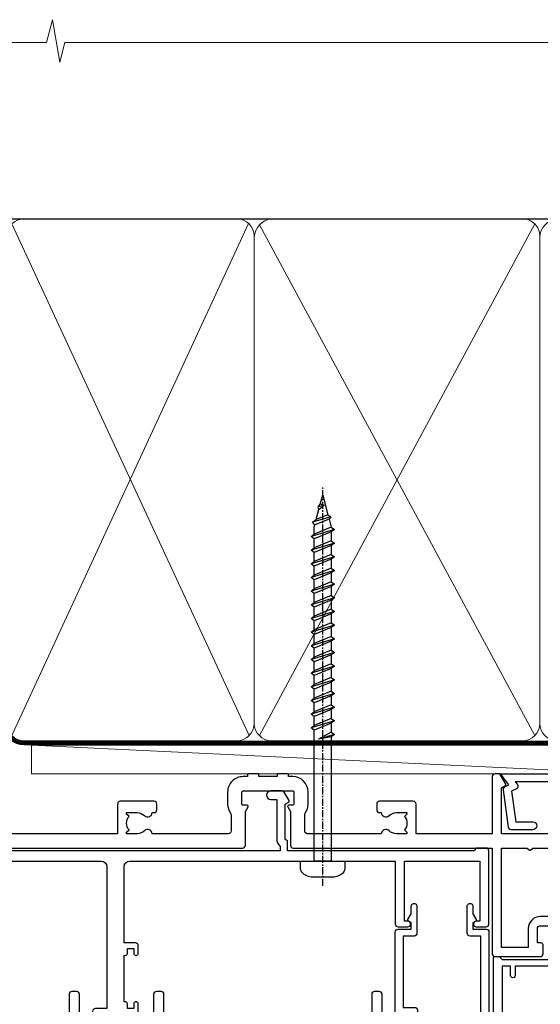
# Model space of a CAD drawing. Units: millimetres. Extents: x -33 to 11353, y -265 to 1143.
# Drawn here: x 10382 to 10473, y 970 to 1143 of the extents above; entities that cross this region are included whole.
import ezdxf

# ---------------------------------------------------------------- set-up
doc = ezdxf.new("R2010")
doc.units = ezdxf.units.MM
doc.linetypes.add('CENTER', pattern=[2, 1.25, -0.25, 0.25, -0.25])
doc.linetypes.add('Dashed', pattern=[564.4444465637206, 282.2222232818604, -282.2222232818602])
doc.layers.add('Aluminium Systems Ltd Joinery Detail', color=7, linetype='Continuous')
pattern_1 = [(37.50000000000001, (-14, 0), (-0.2400046943976069, 7.341198559940135), [0, -5.791200000000001, 0, -6.476999999999999, 0, -6.191249999999999]), (7.499999999999999, (-14, 0), (6.74284924707004, 10.75237650852531), [0, -3.124200000000001, 0, -5.2197, 0, -2.00025]), (327.5, (-18.68629999999996, 0), (11.86488555362187, 0.02155777017818643), [0, -1.905, 0, -6.858, 0, -8.9535]), (317.5, (-18.68629999999996, 0), (11.45334678708446, 3.343939848858244), [0, -0.9524999999999999, 0, -4.495799999999999, 0, -5.1435])]

# ---------------------------------------------------------------- blocks, each defined once
blk = doc.blocks.new('Horizontal Profile Metal CC AC40 Liner External Stacker')
at = {"layer": 'Aluminium Systems Ltd Joinery Detail', "lineweight": 5}
h = blk.add_hatch(dxfattribs=at)
h.set_pattern_fill('HONEY', color=256, scale=0.2211125000000359, angle=360, style=0)
h.set_pattern_definition([(9.213864076586628e-15, (-532.2699416068031, -268.020622186199), (1.053048281250171, 0.6079775633750983), [0.7020321875001139, -1.404064375000228]), (119.9999999999999, (-532.2699416068031, -268.020622186199), (-1.053048155438884, 0.6079777812866397), [0.7020321875000978, -1.404064375000196]), (59.99999999999994, (-532.2699416068031, -268.020622186199), (1.258112869470804e-07, 1.215955344661738), [-1.404064375000228, 0.7020321875001139])])
edge = h.paths.add_edge_path()
edge.add_arc((-87.7637181853529, 10.50411438517403), 2.5, 180.0000000000001, 360.00000000000006, ccw=False)
edge.add_arc((-87.7637181853529, 10.50411438517403), 2.5, 0, 180.0000000000001, ccw=False)
h = blk.add_hatch(dxfattribs=at)
h.set_pattern_fill('NET', color=256, scale=0.4422249999999999, angle=225, style=0)
h.set_pattern_definition([(315, (-1899.729193060055, 4373.742375906659), (-0.9928234407849511, -0.9928234407849515), []), (225, (-1899.729193060055, 4373.742375906659), (-0.9928234407849515, 0.9928234407849511), [])])
edge = h.paths.add_edge_path()
edge.add_line((-76.16391420442824, 13.06742094803303), (-86.90685102420503, 13.07397540694001))
edge.add_arc((-87.74324955109068, 10.60911344905617), 2.602903564714436, 283.05461229937526, 431.25644836746125, ccw=False)
edge.add_line((-87.15530650883602, 8.073481388548316), (-76.1192986396477, 8.073481388548316))
edge.add_arc((-74.21515251178471, 10.58766199517595), 3.153866927914105, 128.1626499734255, 232.8610770962096, ccw=False)
at = {"layer": 'Aluminium Systems Ltd Joinery Detail'}
h = blk.add_hatch(dxfattribs=at)
h.set_pattern_fill('AR-SAND', color=256, scale=0.15)
h.set_pattern_definition(pattern_1)
h.paths.add_polyline_path([(-9.301659339181242, 2.835991107971495), (-9.301659339181242, 12.83599110797149), (-73.21971748075566, 12.83595576953849), (-73.21971748075566, 2.835955769538486)])
h = blk.add_hatch(dxfattribs=at)
h.set_pattern_fill('AR-SAND', color=256, scale=0.15)
h.set_pattern_definition(pattern_1)
h.paths.add_polyline_path([(-9.301659339181242, -7.664008892028505), (-9.301659339181242, 2.335991107971495), (-73.21787936996907, 2.335955769538486), (-73.21787936996907, -7.664044230461514)])
at = {"layer": 'Aluminium Systems Ltd Joinery Detail', "lineweight": 5}
h = blk.add_hatch(dxfattribs=at)
h.set_pattern_fill('ANSI37', color=256, scale=0.15)
h.set_pattern_definition([(45.00000000000001, (-234.8856467172186, -560.2450245033288), (-0.3367596045400932, 0.3367596045400932), []), (135, (-234.8856467172186, -560.2450245033288), (-0.3367596045400932, -0.3367596045400932), [])])
edge = h.paths.add_edge_path()
edge.add_arc((-74.8275863868489, -1.931486565987143), 0.9866125402710012, 51.83121232280979, 132.263901216659)
edge.add_line((-75.49112908010602, -1.201339047436704), (-75.49112908010602, -8.20956523530731))
edge.add_arc((-74.78099841870926, -8.721057639884748), 0.8751628626695301, 45.838321747589305, 144.2355755388267, ccw=False)
edge.add_arc((-72.21787937001818, -7.664044230468789), 1.99999999995119, 179.9999999997916, 192.3918244982081, ccw=False)
edge.add_line((-74.21787936996907, -7.664044230461514), (-74.21787936996941, -1.155818042590909))
blk.add_line((-196.1663834017254, 13.07397540694183, 1.000000000000011), (-90.96268817684495, 8.073481388548316, 1), dxfattribs=at)
at = {"layer": 'Aluminium Systems Ltd Joinery Detail'}
for p, q in [((-75.49112908010511, -1.201339047436704), (-75.49112908010511, -8.20956523530731)), ((-72.21787936996907, -9.664044230461514), (0.1966331272565185, -9.66439044465369))]:
    blk.add_line(p, q, dxfattribs=at)
at = {"layer": 'Aluminium Systems Ltd Joinery Detail', "lineweight": 5, "elevation": 1.000000000000011}
blk.add_lwpolyline([(-196.1663834017254, 13.07397540694183), (-90.96268817685313, 13.07397540694001), (-90.96268817684495, 8.073481388548316), (-196.1663834017299, 8.073481388550135)], close=True, dxfattribs=at)
blk.add_lwpolyline([(-87.18065712828275, 13.07911964105369), (-76.16391420442824, 13.06742094803303, 0.4915106188759529), (-76.1192986396477, 8.073481388548316), (-87.15530650883602, 8.073481388548316, 0.8101017670941715)], format="xyb", close=True, dxfattribs=at)
at = {"layer": 'Aluminium Systems Ltd Joinery Detail', "lineweight": 5}
for points in [[(-73.21971748075566, 2.835955769538486), (-9.301659339181242, 2.835991107971495), (-9.301659339181242, 12.83599110797149), (-73.21971748075566, 12.83595576953849)], [(-73.21787936996907, -7.664044230461514), (-9.301659339181242, -7.664008892028505), (-9.301659339181242, 2.335991107971495), (-73.21787936996907, 2.335955769538486)]]:
    blk.add_lwpolyline(points, close=True, dxfattribs=at)
at = {"layer": 'Aluminium Systems Ltd Joinery Detail'}
blk.add_lwpolyline([(-73.21787936996907, 1.835955769538486), (-73.21787936996907, -7.664044230461514, 0.6885002580691579), (-71.47252337746932, -8.330710897127574, -0.2134217652833945), (-69.98181139246981, -7.664044230461514), (-45.71787936996907, -7.664044230461514), (-45.71787936996907, -8.664044230461514), (-69.98181139246981, -8.664044230461514, 0.2134217652833893), (-70.72716738496956, -8.997377563795453, -0.6885002580691693), (-74.21787936996907, -7.664044230461514), (-74.21787936996907, 1.835955769538486)], format="xyb", close=True, dxfattribs=at)
at = {"layer": 'Aluminium Systems Ltd Joinery Detail', "lineweight": 5, "ltscale": 0.12}
blk.add_circle((-87.7637181853529, 10.50411438517403, 1), 2.5, dxfattribs=at)
at = {"layer": 'Aluminium Systems Ltd Joinery Detail', "lineweight": 5}
for centre, radius, start, end in [((-74.8276124392628, -1.930757864389307), 0.9860558519677073, 51.80385569435697, 132.2912578450533), ((-74.78099841870835, -8.721057639884748), 0.8751628626701816, 45.83832174757363, 144.2355755388006)]:
    blk.add_arc(centre, radius, start, end, dxfattribs=at)
blk = doc.blocks.new('WS8G75Pan')
at = {"linetype": 'CENTER', "lineweight": -2}
blk.add_line((-2.842170943040401e-14, 4.31874977999999), (2.842170943040401e-14, -65.56249499999996), dxfattribs=at)
at = {"lineweight": -2}
for p, q in [((-1.494791550000002, 0), (1.494791549999945, 0)), ((-2.049999839999828, -22.17007205437491), (0.7473957749999727, -21.35416499999997)), ((-1.494791549999434, -22.58405656661239), (0.7473957749999727, -21.35416499999997)), ((-1.49479155000023, -21.75608754213772), (0.7473957749999727, -21.35416499999997)), ((-2.049999839999856, -24.56173853437491), (2.04999984000014, -23.3659052943749)), ((-1.49479155000023, -24.14775402213769), (1.494791550000087, -22.95192078213731)), ((-1.494791549999462, -24.97572304661236), (1.494791550000087, -23.77988980661229)), ((-2.049999839999884, -26.95340501437491), (2.04999984000014, -25.7575717743749)), ((-1.494791550000258, -26.53942050213772), (1.494791550000087, -25.34358726213731)), ((-1.494791549999491, -27.36738952661236), (1.494791550000087, -26.17155628661229)), ((-2.049999839999884, -29.34507149437488), (2.04999984000014, -28.14923825437489)), ((-1.494791550000258, -28.93108698213769), (1.494791550000087, -27.73525374213727)), ((-1.494791549999491, -29.75905600661235), (1.494791550000087, -28.56322276661228)), ((-2.049999839999714, -31.73673797437485), (2.049999840000282, -30.54090473437483)), ((-1.494791550000116, -31.32275346213763), (1.49479155000023, -30.12692022213724)), ((-1.49479154999932, -32.1507224866123), (1.49479155000023, -30.95488924661223)), ((-1.494791550000116, -33.71441994213762), (1.49479155000023, -32.51858670213721)), ((-2.049999839999714, -34.12840445437482), (2.049999840000282, -32.93257121437483)), ((-1.49479154999932, -34.54238896661229), (1.49479155000023, -33.34655572661219)), ((-2.049999839999572, -36.52007093437476), (2.049999840000424, -35.32423769437477)), ((-1.494791549999945, -36.10608642213757), (1.494791550000372, -34.91025318213718)), ((-1.494791549999178, -36.93405544661223), (1.494791550000372, -35.73822220661214)), ((-2.049999839999572, -38.91173741437478), (2.049999840000424, -37.71590417437477)), ((-1.494791549999945, -38.49775290213756), (1.494791550000372, -37.30191966213715)), ((-1.494791549999178, -39.32572192661223), (1.494791550000372, -38.12988868661216)), ((-2.049999839999572, -41.30340389437475), (2.049999840000453, -40.10757065437474)), ((-1.494791549999945, -40.88941938213756), (1.4947915500004, -39.69358614213715)), ((-1.494791549999178, -41.7173884066122), (1.494791550000372, -40.52155516661213)), ((-2.049999839999401, -43.69507037437469), (2.049999840000595, -42.49923713437471)), ((-1.494791549999803, -43.2810858621375), (1.494791550000542, -42.08525262213709)), ((-1.494791549999007, -44.10905488661217), (1.494791550000514, -42.91322164661207)), ((-1.494791549999803, -45.67275234213747), (1.494791550000514, -44.47691910213709)), ((-2.049999839999401, -46.08673685437469), (2.049999840000567, -44.89090361437468)), ((-1.494791549999007, -46.50072136661214), (1.494791550000514, -45.30488812661207)), ((-2.049999839999259, -48.47840333437463), (2.049999840000737, -47.28257009437462)), ((-1.494791549999661, -48.06441882213744), (1.494791550000684, -46.86858558213703)), ((-1.494791549998865, -48.89238784661208), (1.494791550000656, -47.69655460661201)), ((-2.049999839999259, -50.87006981437463), (2.049999840000709, -49.67423657437462)), ((-1.494791549999661, -50.45608530213741), (1.494791550000656, -49.260252062137)), ((-1.494791549998865, -51.28405432661208), (1.494791550000656, -50.08822108661201)), ((-1.494791549999661, -52.84775178213741), (1.494791550000656, -51.651918542137)), ((-2.049999839999259, -53.2617362943746), (2.049999840000709, -52.06590305437459)), ((-1.494791549998894, -53.67572080661208), (1.494791550000656, -52.47988756661198)), ((-2.049999839999117, -55.65340277437457), (2.049999840000851, -54.45756953437456)), ((-1.494791549999519, -55.23941826213735), (1.494791550000798, -54.04358502213694)), ((-1.494791549998752, -56.06738728661202), (1.494791550000798, -54.87155404661195)), ((-2.049999839999145, -58.04506925437454), (2.049999840000851, -56.84923601437453)), ((-1.494791549999519, -57.63108474213735), (1.494791550000798, -56.43525150213694)), ((-1.494791549998752, -58.45905376661202), (1.494791550000798, -57.26322052661192)), ((-1.425021315915927, -60.25445033151692), (1.77420242398739, -59.32134340737844)), ((-1.122362868667352, -59.87377974960444), (1.391833638109091, -58.86810114689365)), ((-0.9219856073426911, -60.62159786954956), (1.143347323736492, -59.79546469711769)), ((-0.2276513469640236, -62.29688390390595), (0.7695560966906214, -62.00603173284003))]:
    blk.add_line(p, q, dxfattribs=at)
blk.add_lwpolyline([(-1.494791550000002, 0), (-3.88645803, 0), (-3.88645803, 1.209441138255954, -0.2694477011433205), (-3.239620007948673, 2.322600100564415, -0.05750947552296399), (-2.241471283772142, 2.748281615151967, -0.07218085631326594), (-1.755878399918998, 2.81874977999999), (1.755878399919112, 2.81874977999999, -0.07218085631328257), (2.24147128377237, 2.74828161515191, -0.05750947552294939), (3.239620007948702, 2.322600100564415, -0.26944770114332), (3.88645803, 1.209441138255954), (3.88645803, 0), (1.494791549999945, 0), (1.494791549999945, -22.95192078213736), (2.049999839999998, -23.36590529437495), (1.494791549999945, -23.77988980661232), (1.494791550000087, -25.34358726213731), (2.04999984000014, -25.7575717743749), (1.494791550000087, -26.17155628661229), (1.494791550000087, -27.73525374213727), (2.04999984000014, -28.14923825437489), (1.494791550000087, -28.56322276661228), (1.49479155000023, -30.12692022213724), (2.049999840000282, -30.54090473437483), (1.49479155000023, -30.95488924661223), (1.49479155000023, -32.51858670213721), (2.049999840000282, -32.93257121437483), (1.49479155000023, -33.34655572661219), (1.494791550000372, -34.91025318213718), (2.049999840000424, -35.32423769437477), (1.494791550000372, -35.73822220661214), (1.494791550000372, -37.30191966213715), (2.049999840000424, -37.71590417437474), (1.494791550000372, -38.12988868661213), (1.494791550000542, -39.69358614213712), (2.049999840000623, -40.10757065437468), (1.494791550000542, -40.52155516661207), (1.494791550000542, -42.08525262213709), (2.049999840000595, -42.49923713437468), (1.494791550000514, -42.91322164661207), (1.494791550000684, -44.47691910213706), (2.049999840000737, -44.89090361437462), (1.494791550000684, -45.30488812661201), (1.494791550000684, -46.86858558213703), (2.049999840000737, -47.28257009437462), (1.494791550000684, -47.69655460661201), (1.494791550000826, -49.26025206213697), (2.049999840000879, -49.67423657437456), (1.494791550000826, -50.08822108661195), (1.494791550000826, -51.65191854213697), (2.049999840000879, -52.06590305437456), (1.494791550000826, -52.47988756661192), (1.494791550000969, -54.04358502213691), (2.049999840001021, -54.4575695343745), (1.494791550000969, -54.87155404661189), (1.494791550000969, -56.43525150213688), (2.049999840001021, -56.8492360143745), (1.494791550000969, -57.26322052661186), (1.494791550001082, -58.48385698867136), (1.391833638109091, -58.86810114689365), (1.77420242398739, -59.32134340737844), (1.143347323736492, -59.79546469711769), (0.6740575242012881, -61.54687807245682), (0.7695560966906498, -62.00603173284), (0.4255712098287177, -62.47424162268084), (2.842170943040401e-14, -64.06249499999996), (-0.9219856073426911, -60.62159786954956), (-1.425021315915927, -60.25445033151692), (-1.122362868667352, -59.87377974960444), (-1.494791549998752, -58.4838569886798), (-1.494791549998752, -58.45905376661182), (-2.049999839998804, -58.04506925437445), (-1.494791549998951, -57.63108474213701), (-1.494791549998894, -56.06738728661188), (-2.049999839998947, -55.65340277437451), (-1.494791549999093, -55.23941826213706), (-1.494791549998894, -53.67572080661188), (-2.049999839998947, -53.26173629437451), (-1.494791549999121, -52.84775178213707), (-1.494791549999036, -51.28405432661194), (-2.049999839999089, -50.87006981437457), (-1.494791549999263, -50.45608530213713), (-1.494791549999036, -48.89238784661197), (-2.049999839999089, -48.47840333437458), (-1.494791549999263, -48.06441882213713), (-1.494791549999206, -46.50072136661203), (-2.049999839999259, -46.08673685437464), (-1.494791549999405, -45.67275234213719), (-1.494791549999178, -44.10905488661203), (-2.049999839999259, -43.69507037437464), (-1.494791549999405, -43.28108586213719), (-1.494791549999348, -41.71738840661209), (-2.049999839999401, -41.3034038943747), (-1.494791549999547, -40.88941938213725), (-1.494791549999348, -39.32572192661209), (-2.049999839999401, -38.9117374143747), (-1.494791549999547, -38.49775290213728), (-1.494791549999519, -36.93405544661215), (-2.049999839999572, -36.52007093437476), (-1.494791549999718, -36.10608642213734), (-1.494791549999519, -34.54238896661215), (-2.049999839999572, -34.12840445437479), (-1.494791549999718, -33.71441994213734), (-1.494791549999661, -32.15072248661221), (-2.049999839999714, -31.73673797437485), (-1.49479154999986, -31.3227534621374), (-1.494791549999661, -29.75905600661221), (-2.049999839999714, -29.34507149437485), (-1.49479154999986, -28.9310869821374), (-1.494791549999803, -27.36738952661227), (-2.049999839999856, -26.95340501437491), (-1.494791550000002, -26.53942050213746), (-1.494791549999803, -24.97572304661227), (-2.049999839999856, -24.56173853437491), (-1.494791550000002, -24.14775402213746), (-1.494791549999775, -22.5840565666123), (-2.049999839999828, -22.17007205437491), (-1.494791550000002, -21.75608754213749), (-1.494791550000002, 5.684341886080801e-14)], format="xyb", close=True, dxfattribs=at)
for points in [[(-1.494791550000002, 0), (-2.637394075508354, 0)], [(0.6740575242012881, -61.54687807245682), (-0.2276513469640236, -62.29688390390595), (0.4255712098287177, -62.47424162268084)]]:
    blk.add_lwpolyline(points, dxfattribs=at)
blk = doc.blocks.new('A724-21702')
at = {"color": 0, "flags": 128}
blk.add_lwpolyline([(2.590514084781717, 2.630274416370526), (1.745954026422623, 3.024099239354427), (2.474869480991174, 8.400005590016121), (5.45227070443525, 8.400005590016121, 0.9999999999999999), (5.45227070443525, 9.800005590015758), (1.688664533853171, 9.800005590015758, 0.375269837926041), (1.193198232073769, 9.36718552601667), (0.3080262170331025, 2.838853841923196, 0.3296728300289797), (0.6486394913229105, 2.211731907718786), (1.285802639783469, 1.914617852099809), (0.04239784927813162, 0.3231322950643971, 0.6248693519078697), (0.1999999999998181, 0), (36.60453706254293, -6.821210263296962e-13, 0.6248693519077947), (36.76213921326473, 0.3231322950645108), (35.51873442276019, 1.914617852099809), (36.15589757122052, 2.211731907718786, 0.3284042794703272), (36.49688617631205, 2.836132503142835), (35.61134517681285, 9.36718552601667, 0.3752698379260364), (35.11587887503356, 9.800005590015758), (31.35227270445148, 9.800005590015758, 0.9999999999999999), (31.35227270445148, 8.400005590016121), (34.32967392789533, 8.400005590016121), (35.05858900506928, 3.024102022720626), (34.21402297776103, 2.630274416370526, 0.4823427408189074), (34.03132673182745, 1.86928978518813), (34.39797609566222, 1.399999999998954), (2.40656096688349, 1.400000000002706), (2.773210330716211, 1.86928978518813, 0.4823427408185345)], format="xyb", close=True, dxfattribs=at)
blk = doc.blocks.new('A813-22391')
at = {"flags": 128}
for points in [[(37.700000025257, 48.79999990559705), (2.300000025254633, 48.79999990559705, 0.414213562373095), (1.800000025254633, 48.29999990559705), (1.800000025254462, 43.59999990559703), (2.150000025240502, 43.59999990559706, -0.9999999999909049), (2.150000025247778, 42.79999990560142), (1.800000025254576, 42.79999990559415), (1.800000025254633, 0.4999999056109132, -0.414213562373095), (1.300000025254633, -9.438908676884239e-08), (0.5000000252535415, -9.438908676884239e-08, -0.414213562373095), (2.525354148019687e-08, 0.4999999056109132), (2.525445097489865e-08, 99.49999990559613, -0.414213562373095), (0.500000025254451, 99.99999990559613), (11.7080125921417, 99.99999990559613, -0.2679491924307754), (12.14102529403374, 99.74999990559678), (13.44006339971531, 97.49999990559431), (18.70000022399984, 97.49999990559431, 0.414213562373095), (19.20000022399984, 97.99999990559431), (19.20000022399984, 98.49999990561295, 0.414213562373095), (18.70000022399984, 98.99999990561295), (16.50000022399547, 98.99999990561295, -0.9999999999999999), (16.50000022399547, 99.9999999055984), (23.49999982650985, 99.99999990559476, -0.9999999999999999), (23.49999982650985, 98.99999990559476), (21.30000022400662, 98.99999990559385, 0.4142135623727288), (20.80000022400651, 98.49999990559431), (20.80000022400651, 97.99999990559454, 0.4142135623732615), (21.3000002240056, 97.49999990559431), (26.55993665079092, 97.49999990559431), (27.85897475647249, 99.74999990559658, -0.2679491924308032), (28.29198745836453, 99.99999990559613), (37.70000002526336, 99.99999990559613, 0.414213562373095), (38.20000002526336, 100.4999999055961), (38.20000002526336, 102.9999999055966), (36.90000002521498, 102.9999999055966, -0.9999999999999999), (36.90000002521498, 103.7999999055995), (38.20000002526336, 103.7999999055995), (38.20000002526245, 111.4999999055966), (37.00000002521352, 111.4999999055966, -0.414213562373095), (36.50000002521352, 111.9999999055966), (36.50000002521352, 113.2999999055995, -0.9999999999999999), (37.40000002521498, 113.2999999055995), (37.40000002521498, 112.4999999055966), (38.90000002521498, 112.4999999055966), (38.90000002521498, 117.9999999055966), (37.40000002521498, 117.9999999055966), (37.40000002521498, 117.1999999056009, -0.9999999999999999), (36.50000002521352, 117.1999999056009), (36.5000000252499, 118.4999999055966, -0.414213562373095), (37.0000000252499, 118.9999999055966), (39.5000000252499, 118.999999905597, -0.414213562373095), (40.0000000252499, 118.499999905597), (40.0000000252499, 0.4999999056109132, -0.414213562373095), (39.5000000252499, -9.438908676884239e-08), (38.70000002525063, -9.438908676884239e-08, -0.414213562373095), (38.20000002525063, 0.4999999056109132), (38.20000002525086, 42.79999990559415), (37.8500000252339, 42.79999990560142, -0.9999999999909049), (37.85000002524117, 43.59999990559706), (38.20000002525063, 43.59999990559703), (38.20000002525063, 48.29999990559705, 0.414213562373095)], [(24.85000002521298, 50.59999990559744), (24.85000002521298, 53.50000074390718, 0.2010392773484069), (23.40129872651102, 56.95740831961311, 1), (21.99870132391385, 55.53167323684769, -0.2010392773484085), (22.85000002521298, 53.50000074390721), (22.85000002521298, 50.65000074390704), (22.39143397406639, 50.65000074390704), (21.83194471281837, 51.31677408101754, -0.3639702342660321), (18.16805533760686, 51.31677408101751), (17.60856607635884, 50.65000074390704), (17.15000002521316, 50.65000074390704), (17.15000002521316, 53.50000074390718, -0.201039277348407), (18.00129872651138, 55.53167323684769, 0.9999999999999999), (16.59870132391421, 56.95740831961317, 0.2010392773484081), (15.15000002521316, 53.50000074390712), (15.15000002521316, 50.59999990559788), (1.800000025213706, 50.5999999055966), (1.800000025213706, 98.19999990559657), (10.95745724215573, 98.19999990559566), (11.88121767286481, 96.5999999055912, 0.267949192430764), (13.44006339967615, 95.69999990559316), (15.15000002521316, 95.69999990559316), (15.15000002521316, 92.49999906728598, 0.2010392773484069), (16.59870132391512, 89.04259149158005, 0.9999999999999997), (18.00129872651138, 90.46832657434547, -0.2010392773484118), (17.15000002521316, 92.49999906728598), (17.15000002521316, 95.34999906728612), (17.60856607635884, 95.34999906728612), (18.16805533760686, 94.68322573017562, -0.3639702342660414), (21.83194471281837, 94.68322573017562), (22.39143397406639, 95.34999906728612), (22.85000002521298, 95.34999906728612), (22.85000002521298, 92.49999906728598, -0.201039277348412), (21.99870132391385, 90.46832657434547, 0.9999999999999997), (23.40129872651102, 89.04259149158005, 0.2010392773484095), (24.85000002521298, 92.49999906728598), (24.85000002521298, 95.6999999055931), (26.5599366507509, 95.69999990559316, 0.2679491924308261), (28.11878237756224, 96.59999990559143), (29.04254280827041, 98.1999999055952), (38.20000002522244, 98.19999990559407), (38.20000002522244, 50.59999990559911)]]:
    blk.add_lwpolyline(points, format="xyb", close=True, dxfattribs=at)
blk = doc.blocks.new('A896-22394')
at = {"flags": 128}
for points in [[(30.29999994680463, 19.20000007903315, -0.414213562373095), (30.09999994680481, 19.0000000790331), (28.49999994680445, 19.0000000790331, -0.414213562373095), (28.29999994680463, 19.20000007903315), (28.29999994680463, 19.5000000790331), (25.09999994680481, 19.5000000790331), (25.09999994680481, 19.20000007903315, -0.414213562373095), (24.899999946805, 19.0000000790331), (23.29999994680463, 19.0000000790331, -0.414213562373095), (23.09999994680481, 19.20000007903315), (23.09999994680481, 19.5000000790331), (22.34999994680436, 19.5000000790331, -0.414213562373095), (19.64999994680454, 22.20000007903315), (19.64999994680454, 24.3000000790334, -0.1568599726853276), (20.15624994682855, 25.87399529427665, 0.1568599726852581), (20.249999946804, 26.16547588971281), (20.249999946804, 29.0000000790331, 0.4142135623730951), (19.749999946804, 29.5000000790331), (14.04573123812941, 29.5000000790331, -0.6408239254460548), (12.68962120806998, 28.9764151733728, 0.1952598447287442), (11.399999946805, 29.5000000790331), (9.549999946804633, 29.50000007903287), (9.549999946805087, 29.20233439671057), (9.982817727034558, 28.83915715695281, 0.3639702342660907), (9.982817727034558, 26.46084300111335), (9.549999946805087, 26.09766576135581), (9.549999946804633, 25.80000007903328), (11.399999946805, 25.80000007903328, 0.19525984472877), (12.68962120807043, 26.32358498469358, -0.6408239254461363), (14.04573123812941, 25.80000007903328), (14.34999994680481, 25.80000007903328, -0.414213562373095), (14.84999994680481, 25.30000007903328), (14.84999994680481, 24.30000007903305, -0.414213562373095), (14.34999994680481, 23.80000007903305), (8.449999946804724, 23.80000007903305, -0.414213562373095), (7.949999946804724, 24.30000007903305), (7.949999946804724, 29.5000000790331), (4.347232176125885, 29.5000000790331), (4.193923048009651, 28.63054080796638, -0.9999999999999997), (3.406076845600069, 28.76945935009991), (3.534890886617518, 29.5000000790331), (1.799999946805087, 29.5000000790331), (1.799999946805087, 23.60000007903324, -0.4999999999999717), (1.799999946805087, 22.80000007903305), (1.799999946805087, 16.90000007903319), (3.534890886617518, 16.90000007903319), (3.406076845600069, 17.63054080796638, -0.9999999999999999), (4.193923048009651, 17.76945935010013), (4.358002485168868, 16.83891862116667, -0.4663076581550136), (3.570156282759285, 15.90000007903296), (1.799999946805087, 15.90000007903296), (1.799999946805087, 6.457229606902558, -0.5542191990939367), (2.123584852465115, 5.139621340298447, 0.1952598447287443), (1.599999946804814, 3.850000079033009), (1.599999946805269, 2.0000000790331), (1.8976656291278, 2.0000000790331), (2.260842868885334, 2.432817859263025, 0.3639702342660908), (4.639157024725023, 2.432817859263025), (5.002334264482556, 2.0000000790331), (5.299999946804633, 2.0000000790331), (5.299999946804633, 3.850000079033009, 0.19525984472877), (4.776415041144787, 5.139621340298447, -0.9999999999999999), (5.923584852465297, 6.254969458149901, -0.1952598447287645), (6.899999946804996, 3.850000079033009), (6.899999946804996, 0.5000000790331001, -0.414213562373095), (6.399999946804996, 7.903310006440734e-08), (0.4999999468049054, 7.903310006440734e-08, -0.414213562373095), (-5.319509455148363e-08, 0.5000000790331001), (-5.319509455148363e-08, 31.5000000790331, -0.414213562373095), (0.4999999468049054, 32.0000000790331), (22.24999994680491, 32.0000000790331, -0.414213562373095), (22.74999994680491, 31.5000000790331), (22.74999994680491, 25.61961532130414), (23.2232050275619, 24.80000007903328, -0.5773502691896291), (23.04999994680463, 24.50000007903333), (22.34999994680481, 24.50000007903333, 0.414213562373095), (22.149999946805, 24.30000007903328), (22.149999946805, 22.20000007903337, 0.414213562373095), (22.34999994680481, 22.00000007903333), (31.04999994680509, 22.00000007903333, 0.414213562373095), (31.24999994680491, 22.20000007903337), (31.24999994680491, 24.30000007903328, 0.414213562373095), (31.04999994680509, 24.50000007903333), (30.34999994680481, 24.50000007903333, -0.5773502691896291), (30.176794866048, 24.80000007903328), (30.649999946805, 25.61961532130414), (30.649999946805, 31.5000000790331, -0.414213562373095), (31.149999946805, 32.0000000790331), (75.2499999468049, 32.0000000790331, -0.414213562373095), (75.7499999468049, 31.5000000790331), (75.7499999468049, 25.61961532130414), (76.2232050275619, 24.80000007903328, -0.5773502691896246), (76.04999994680463, 24.50000007903333), (75.34999994680481, 24.50000007903333, 0.414213562373095), (75.149999946805, 24.30000007903328), (75.149999946805, 22.20000007903337, 0.414213562373095), (75.34999994680481, 22.00000007903333), (84.04999994680509, 22.00000007903333, 0.414213562373095), (84.2499999468049, 22.20000007903337), (84.2499999468049, 24.30000007903328, 0.414213562373095), (84.04999994680509, 24.50000007903333), (83.34999994680481, 24.50000007903333, -0.5773502691896246), (83.176794866048, 24.80000007903328), (83.649999946805, 25.61961532130414), (83.649999946805, 31.5000000790331, -0.414213562373095), (84.14999994680409, 32.0000000790331), (118.9999999468045, 32.0000000790331), (118.9999999468045, 50.5000000790331, -0.414213562373095), (119.4999999468045, 51.0000000790331), (127.3999999468045, 51.0000000790331, -0.4142135623731283), (127.8999999468045, 50.5000000790331), (127.8999999468045, 49.0000000790331, -0.414213562373095), (127.4999999468045, 48.60000007903301), (126.8999999468045, 48.60000007903301), (126.8999999468045, 46.10000007903301, 0.4142135623731013), (127.3999999468045, 45.60000007903301), (131.3999999468045, 45.60000007903301, 0.414213562373095), (131.8999999468045, 46.10000007903301), (131.8999999468045, 50.5000000790331, -0.414213562373095), (132.3999999468045, 51.0000000790331), (142.4999999468045, 51.0000000790331, -0.9999999999999999), (142.4999999468045, 50.0000000790331), (140.9999999468045, 50.0000000790331), (140.9999999468045, 48.5000000790331), (145.5566242738304, 48.5000000790331), (146.8556623795074, 50.7500000790331, -0.2679491924311162), (147.2886750813994, 51.0000000790331), (157.1999999468052, 51.0000000790331), (157.1999999468052, 54.0000000790331), (155.899999946805, 54.0000000790331, -0.9999999999999999), (155.899999946805, 54.80000007903305), (157.1999999468052, 54.80000007903305), (157.1999999468052, 62.5000000790331), (155.9999999468049, 62.5000000790331, -0.414213562373095), (155.4999999468049, 63.0000000790331), (155.4999999468049, 64.30000007903328, -0.9999999999999999), (156.399999946805, 64.30000007903328), (156.399999946805, 63.5000000790331), (157.899999946805, 63.5000000790331), (157.899999946805, 69.0000000790331), (156.399999946805, 69.0000000790331), (156.399999946805, 68.20000007903292, -0.9999999999999999), (155.4999999468049, 68.20000007903292), (155.4999999468049, 69.5000000790331, -0.414213562373095), (155.9999999468049, 70.0000000790331), (158.4999999468049, 70.0000000790331, -0.414213562373095), (158.9999999468049, 69.5000000790331), (158.9999999468049, 19.5000000790331, -0.414213562373095), (158.4999999468049, 19.0000000790331), (157.6660253505896, 19.0000000790331), (156.6267948660478, 20.80000007903305, -0.4142135623730943), (156.6999999468052, 21.07320515979001), (157.399999946805, 21.47735034822273), (157.399999946805, 23.80000007903305), (157.1999999468052, 24.0000000790331), (157.1999999468052, 29.5000000790331), (151.0499999468046, 29.5000000790331), (151.0499999468046, 24.30000007903305, -0.414213562373095), (150.5499999468046, 23.80000007903305), (144.649999946805, 23.80000007903305, -0.414213562373095), (144.149999946805, 24.30000007903305), (144.149999946805, 25.30000007903328, -0.414213562373095), (144.649999946805, 25.80000007903328), (144.9542686554804, 25.80000007903328, -0.6408239254461383), (146.3103786855398, 26.32358498469358, 0.1952598447287697), (147.5999999468048, 25.80000007903328), (149.4499999468052, 25.80000007903328), (149.4499999468052, 26.09766576135581), (149.0171821665753, 26.46084300111335, 0.3639702342660908), (149.0171821665753, 28.83915715695281), (149.4499999468052, 29.20233439671057), (149.4499999468052, 29.50000007903287), (147.5999999468048, 29.5000000790331, 0.1952598447287443), (146.3103786855398, 28.9764151733728, -0.6408239254460762), (144.9542686554804, 29.5000000790331), (120.5999999468048, 29.5000000790331), (120.5999999468048, 21.47735034822273), (121.2999999468046, 21.07320515979001, -0.4142135623730945), (121.373205027562, 20.80000007903305), (120.3339745430202, 19.0000000790331), (119.4999999468045, 19.0000000790331, -0.414213562373095), (118.9999999468045, 19.5000000790331), (118.9999999468045, 29.5000000790331), (105.649999946805, 29.5000000790331), (105.649999946805, 24.30000007903305, -0.414213562373095), (105.149999946805, 23.80000007903305), (99.24999994680445, 23.80000007903305, -0.414213562373095), (98.74999994680445, 24.30000007903305), (98.74999994680445, 25.30000007903328, -0.414213562373095), (99.24999994680445, 25.80000007903328), (99.55426865548031, 25.80000007903328, -0.6408239254461738), (100.9103786855393, 26.32358498469358, 0.1952598447287699), (102.1999999468052, 25.80000007903328), (104.0499999468046, 25.80000007903328), (104.0499999468046, 26.09766576135581), (103.6171821665752, 26.46084300111335, 0.3639702342660908), (103.6171821665752, 28.83915715695281), (104.0499999468046, 29.20233439671057), (104.0499999468046, 29.50000007903287), (102.1999999468052, 29.5000000790331, 0.1952598447287443), (100.9103786855393, 28.9764151733728, -0.6408239254461308), (99.55426865547986, 29.5000000790331), (86.649999946805, 29.5000000790331, 0.4142135623730379), (86.149999946805, 29.00000007903321), (86.14999994680454, 26.16547588971417, 0.1568599726853526), (86.24374994677999, 25.87399529427779, -0.1568599726854656), (86.7499999468049, 24.3000000790334), (86.7499999468049, 22.20000007903315, -0.414213562373095), (84.04999994680509, 19.5000000790331), (83.29999994680463, 19.5000000790331), (83.29999994680463, 19.20000007903315, -0.414213562373095), (83.09999994680481, 19.0000000790331), (81.49999994680445, 19.0000000790331, -0.414213562373095), (81.29999994680463, 19.20000007903315), (81.29999994680463, 19.5000000790331), (78.09999994680481, 19.5000000790331), (78.09999994680481, 19.20000007903315, -0.414213562373095), (77.899999946805, 19.0000000790331), (76.29999994680463, 19.0000000790331, -0.414213562373095), (76.09999994680481, 19.20000007903315), (76.09999994680481, 19.5000000790331), (75.34999994680436, 19.5000000790331, -0.414213562373095), (72.64999994680454, 22.20000007903315), (72.64999994680454, 24.3000000790334, -0.1568599726853276), (73.15624994682855, 25.87399529427665, 0.1568599726852581), (73.249999946804, 26.16547588971281), (73.249999946804, 29.0000000790331, 0.4142135623730951), (72.749999946804, 29.5000000790331), (59.44573123812904, 29.5000000790331, -0.640823925446039), (58.08962120807053, 28.9764151733728, 0.1952598447287442), (56.79999994680463, 29.5000000790331), (54.94999994680518, 29.50000007903287), (54.94999994680518, 29.20233439671057), (55.38281772703465, 28.83915715695281, 0.3639702342660907), (55.38281772703465, 26.46084300111335), (54.94999994680518, 26.09766576135581), (54.94999994680518, 25.80000007903328), (56.79999994680463, 25.80000007903328, 0.19525984472877), (58.08962120807053, 26.32358498469358, -0.6408239254461368), (59.4457312381295, 25.80000007903328), (59.74999994680491, 25.80000007903328, -0.414213562373095), (60.24999994680491, 25.30000007903328), (60.24999994680491, 24.30000007903305, -0.414213562373095), (59.74999994680491, 23.80000007903305), (53.84999994680481, 23.80000007903305, -0.414213562373095), (53.34999994680481, 24.30000007903305), (53.34999994680481, 29.5000000790331), (33.649999946805, 29.5000000790331, 0.4142135623730284), (33.149999946805, 29.00000007903321), (33.14999994680454, 26.16547588971417, 0.1568599726853526), (33.24374994677999, 25.87399529427779, -0.1568599726854656), (33.74999994680491, 24.3000000790334), (33.74999994680491, 22.20000007903315, -0.414213562373095), (31.04999994680509, 19.5000000790331), (30.29999994680463, 19.5000000790331)], [(151.7171572343303, 32.0000000790331), (152.0585785905677, 32.34142143527043, -0.4142135623730919), (152.3414213030422, 32.34142143527043), (152.6828426592796, 32.0000000790331), (157.1999999468052, 32.0000000790331), (157.1999999468052, 44.20542181112893), (156.0694592178719, 44.00607697782817, -1), (155.9305406757384, 44.79392318023798), (157.1999999468052, 45.01776310063764), (157.1999999468052, 49.40000007903319), (147.9237603775081, 49.40000007903319), (146.9422649198858, 47.70000007903292, -0.2679491924311225), (145.5566242738308, 46.90000007903296), (140.9999999468049, 46.90000007903296, -0.4142135623730981), (139.3999999468045, 48.5000000790331), (139.3999999468045, 49.40000007903319), (133.4999999468045, 49.40000007903319), (133.4999999468045, 46.10000007903312, -0.414213562373095), (131.3999999468045, 44.0000000790331), (127.3999999468045, 44.0000000790331, -0.414213562373095), (125.2999999468046, 46.10000007903312), (125.2999999468046, 49.40000007903319), (120.5999999468048, 49.40000007903319), (120.5999999468048, 32.0000000790331), (125.1171572343304, 32.0000000790331), (125.4585785905678, 32.34142143527043, -0.4142135623730841), (125.7414213030423, 32.34142143527043), (126.0828426592797, 32.0000000790331)]]:
    blk.add_lwpolyline(points, format="xyb", close=True, dxfattribs=at)
blk = doc.blocks.new('A879-22270')
at = {"flags": 128}
blk.add_lwpolyline([(57.00000000000017, 10.50000000000002, 0.9999999999999999), (56.19999999999999, 10.50000000000002), (56.19999999999999, 9.70000000000001), (55.10000000000019, 9.70000000000001), (55.10000000000019, 10.49999999999985, 0.4142135623730951), (54.69999999999965, 10.90000000000017), (54.50000000000017, 10.90000000000017), (54.50000000000017, 18.99999999999974), (54.69999999999965, 18.99999999999974, 0.414213562373095), (55.10000000000019, 19.40000000000006), (55.10000000000019, 20.1999999999999), (56.19999999999999, 20.19999999999978), (56.19999999999999, 19.39999999999983, 0.9999999999999999), (57.00000000000017, 19.39999999999983), (57.00000000000017, 20.70000000000001, 0.4142135623730887), (56.50000000000017, 21.20000000000001), (54.50000000000017, 21.20000000000012), (54.50000000000017, 34.49999999999963, -0.414213562373095), (55.50000000000017, 35.49999999999963), (101.9999999999996, 35.49999999999957), (101.9999999999995, 24.49999999999991, 0.414213562373095), (102.4999999999995, 23.99999999999991), (104.1999999999993, 23.99999999999991, 0.9999999999999999), (104.1999999999993, 24.99999999999991), (103.5999999999999, 24.99999999999991), (103.5999999999999, 35.49999999999957), (116.7999999999996, 35.49999999999957), (116.7999999999996, 24.99999999999991), (116.2000000000001, 24.99999999999991, 0.9999999999999999), (116.2000000000001, 23.99999999999991), (117.8999999999999, 23.99999999999991, 0.414213562373095), (118.3999999999999, 24.49999999999991), (118.3999999999999, 37.29999999999958, 0.414213562373095), (117.8999999999999, 37.79999999999958), (116.3999999999999, 37.79999999999958, 0.4142135623730909), (115.8999999999999, 37.29999999999958), (83.15000000000026, 37.29999999999958), (83.15000000000012, 38.99999999999951, 0.4142135623723874), (82.95000000000056, 39.19999999999956, -0.4142135623730742), (82.75000000000085, 39.39999999999954), (82.75000000000085, 45.48038475772963), (83.35000000000034, 45.82679491924304, 0.4142135623732185), (83.42320508075713, 46.10000000000021), (82.56830127018952, 47.58073683548752, 0.2679491924311271), (82.1885263290254, 47.80000000000012), (80.20000000000036, 47.80000000000017, 0.9999999999999999), (80.20000000000036, 46.30000000000012), (81.25000000000085, 46.30000000000012), (81.25000000000088, 39.40000000000048, 0.2202292433783733), (81.85000000000016, 38.10385186031848), (81.85000000000025, 37.29999999999958), (24.15000000000044, 37.29999999999964), (24.15000000000049, 38.10385186031849, 0.2202292433783732), (24.74999999999983, 39.39999999999955), (24.74999999999983, 46.30000000000013), (25.80000000000033, 46.30000000000013, 0.9999999999999999), (25.80000000000033, 47.80000000000013), (23.81147367097529, 47.80000000000013, 0.2679491924311236), (23.43169872981116, 47.58073683548756), (22.57679491924356, 46.10000000000025, 0.4142135623732194), (22.65000000000035, 45.82679491924307), (23.24999999999983, 45.48038475772967), (23.2499999999998, 39.39999999999955, -0.4142135623730658), (23.05000000000013, 39.19999999999959, 0.4142135623723791), (22.85000000000057, 38.99999999999955), (22.85000000000042, 37.29999999999964), (2.500000000000001, 37.29999999999967, 0.414213562373091), (2.000000000000001, 37.79999999999967), (0.5000000000000012, 37.79999999999967, 0.414213562373095), (1.126675051438795e-15, 37.29999999999967), (-1.126675077908575e-15, 0.5, 0.414213562373095), (0.4999999999999988, 0), (3.500000000000169, 0, 0.414213562373095), (4.00000000000017, 0.5), (4.00000000000017, 2.100000000000023, 0.9999999999999999), (3.000000000000169, 2.100000000000023), (3.000000000000169, 1), (1.500000000000169, 1), (1.50000000000017, 8.700000000000045), (3.00000000000017, 8.700000000000045), (3.00000000000017, 7.600000000000021, 0.9999999999999999), (4.000000000000171, 7.600000000000021), (3.999999999999971, 10.50000000000006, 0.9999999999999999), (3.199999999999959, 10.50000000000006), (3.199999999999959, 9.700000000000045), (2.100000000000107, 9.700000000000045), (2.100000000000136, 20.19999999999987), (3.19999999999996, 20.19999999999981), (3.19999999999996, 19.39999999999986, 1.000000000000009), (3.999999999999971, 19.39999999999986), (3.999999999999971, 20.70000000000004, 0.4142135623730805), (3.5, 21.20000000000004), (2.900000000000119, 21.20000000000016, -0.4296339059667851), (2.400685232622919, 21.72616797812162), (3.072876213067475, 34.55233595624259, -0.3989595459737183), (4.071505747822074, 35.49999999999966), (50.50000000000017, 35.49999999999963, -0.414213562373095), (51.50000000000017, 34.49999999999963), (51.50000000000017, 9.70000000000001), (49.50000000000017, 9.70000000000001, 0.414213562373095), (49.00000000000017, 9.20000000000001), (49.00000000000017, 7.599999999999991, 0.9999999999999999), (50.00000000000017, 7.599999999999991), (50.00000000000017, 8.70000000000001), (51.50000000000017, 8.70000000000001), (51.50000000000017, 7.599999999999989, 0.414213562373095), (52.00000000000017, 7.099999999999989), (52.10000000000008, 7.099999999999989), (52.10000000000008, 2.599999999999987), (52.00000000000017, 2.599999999999987, 0.414213562373095), (51.50000000000017, 2.099999999999987), (51.50000000000017, 0.9999999999999645), (50.00000000000017, 0.9999999999999645), (50.00000000000017, 2.099999999999987, 0.9999999999999999), (49.00000000000017, 2.099999999999987), (49.00000000000017, 0.4999999999999645, 0.414213562373095), (49.50000000000017, -3.552713678800501e-14), (56.50000000000017, -3.552713678800501e-14, 0.414213562373095), (57.00000000000017, 0.4999999999999645), (57.00000000000017, 2.099999999999987, 0.9999999999999999), (56.00000000000017, 2.099999999999987), (56.00000000000017, 0.9999999999999645), (54.50000000000017, 0.9999999999999645), (54.50000000000017, 2.099999999999987, 0.414213562373095), (54.00000000000017, 2.599999999999987), (53.90000000000026, 2.599999999999987), (53.90000000000026, 7.099999999999989), (54.00000000000017, 7.099999999999989, 0.414213562373095), (54.50000000000017, 7.599999999999989), (54.50000000000017, 8.70000000000001), (56.00000000000017, 8.70000000000001), (56.00000000000017, 7.599999999999989, 0.9999999999999999), (57.00000000000017, 7.599999999999989)], format="xyb", close=True, dxfattribs=at)
blk = doc.blocks.new('A909-22271')
blk.add_lwpolyline([(2.30000008926158, 25.21132480463073), (2.300000089260166, 25.21132480463154, -0.4142135623694312), (2.226795008503714, 25.48452988538841), (2.80000008926271, 26.47735020841986), (2.80000008926271, 27.79999993922574, -1.000000000000266), (3.800000089264188, 27.79999993922547), (3.800000089260706, 23.09999993922625, -0.4142135623729619), (3.300000089260706, 22.59999993922648), (1.400000089262164, 22.59999993922648), (1.400000089262164, 10.09999993922645), (3.400000089262164, 10.09999993922645, -0.4142135623730951), (3.900000089262164, 9.59999993922645), (3.900000089262164, 1.399999939226404), (15.00000008926143, 1.399999939226404), (15.00000008926143, 22.59999993922648), (13.10000008926289, 22.59999993922648, -0.4142135623729619), (12.60000008926289, 23.09999993922625), (12.60000008925941, 27.79999993922547, -1.000000000000266), (13.60000008926089, 27.79999993922574), (13.60000008926089, 26.47735020841986), (14.17320517001989, 25.48452988538841, -0.4142135623694312), (14.10000008926344, 25.21132480463154), (14.10000008926202, 25.21132480463073), (13.60000008926089, 24.92264967003555), (13.60000008926089, 23.79999993922647), (15.90000008926107, 23.79999993922647, -0.4142135623730951), (16.40000008926107, 23.29999993922647), (16.40000008926107, 0.4999999392264272, -0.4142135623730951), (15.90000008926107, -6.077357284084428e-08), (0.500000089262528, -6.077357284084428e-08, -0.4142135623730951), (8.926252803576062e-08, 0.4999999392264272), (8.926252803576062e-08, 2.09999993922645, -0.9999999999999999), (1.000000089262528, 2.09999993922645), (1.000000089262528, 0.9999999392264272), (2.500000089262528, 0.9999999392264272), (2.500000089262528, 8.699999939226473), (1.000000089262528, 8.699999939226473), (1.000000089262528, 7.59999993922645, -0.9999999999999999), (8.926252803576062e-08, 7.59999993922645), (8.926252803576062e-08, 23.29999993922647, -0.4142135623730951), (0.500000089262528, 23.79999993922647), (2.80000008926271, 23.79999993922647), (2.80000008926271, 24.92264967003555)], format="xyb", close=True)
blk = doc.blocks.new('C438-21617')
at = {"flags": 128}
blk.add_lwpolyline([(1.499999967791013, 3.699999993124436), (1.499999967791013, 13.49999999312371), (3.299999967819844, 13.49999999312337, 0.4142135623720295), (3.799999967820185, 13.99999999312189), (3.799999967819844, 15.29999999312662, 0.9999999999999999), (2.899999967825664, 15.29999999312662), (2.899999967825664, 14.49999999312371), (1.399999967825664, 14.49999999312371), (1.399999967825664, 19.99999999312371), (2.899999967825664, 19.99999999312371), (2.899999967825664, 19.19999999312807, 0.9999999999999999), (3.799999967819844, 19.19999999312807), (3.799999967819844, 20.49999999312371, 0.414213562373095), (3.299999967819844, 20.99999999312371), (0.4999999678196616, 20.99999999312371, 0.414213562373095), (-3.218033839402779e-08, 20.49999999312371), (-3.218033839402779e-08, 2.199999993124436, 0.4142135623724291), (0.1999999678199345, 1.999999993123708), (0.9999999678196616, 1.999999993123708), (1.499999967819662, 2.499999993123708), (23.79999996782121, 2.499999993123708), (23.79999996782121, 0.9999999931237085), (23.01714196782072, 0.9999999931237085), (22.35856332405942, 0.3414213493592229, 0.6681786379198802), (22.49998468029557, -6.876291536173085e-09), (24.24998996782128, -6.876291536173085e-09, 0.414213562373095), (24.99998996782128, 0.7499999931237085), (24.99998996782128, 2.949999993124436, 0.414213562373095), (24.24998996782128, 3.699999993124436), (3.799999967823425, 3.699999993124436), (3.799999967823481, 5.299999993122867, 0.9999999999999999), (2.999999967824209, 5.299999993122867), (2.999999967824266, 3.699999993124436)], format="xyb", close=True, dxfattribs=at)
blk = doc.blocks.new('AC40 External Stacker Door Head')
at = {"layer": 'Aluminium Systems Ltd Joinery Detail', "rotation": 180}
blk.add_blockref('WS8G75Pan', (-83.7035808619803, -14.09999075672272), dxfattribs=at)
at = {"layer": 'Aluminium Systems Ltd Joinery Detail', "lineweight": 5, "ltscale": 3, "xscale": -1, "rotation": 180}
for name, p in [('A896-22394', (-172.9999999504997, 20.2000093223121)), ('A813-22391', (-166.311540913672, -36.90571139594454)), ('A813-22391', (-113.311540913672, -36.90571139594454))]:
    blk.add_blockref(name, p, dxfattribs=at)
at = {"layer": 'Aluminium Systems Ltd Joinery Detail', "xscale": -1, "rotation": 180}
blk.add_blockref('A724-21702', (-52.37589693258474, 1.200009168732436), dxfattribs=at)
at = {"layer": 'Aluminium Systems Ltd Joinery Detail', "lineweight": 5, "ltscale": 3}
for name, p in [('A879-22270', (-173.0000000036952, -49.59999075672226)), ('A909-22271', (-70.99356079167217, -49.79999069594692))]:
    blk.add_blockref(name, p, dxfattribs=at)
at = {"layer": 'Aluminium Systems Ltd Joinery Detail', "lineweight": 5, "ltscale": 3, "extrusion": (0, 0, -1), "zscale": -1, "rotation": 180}
blk.add_blockref('C438-21617', (53.79860764037392, -28.79999076359786), dxfattribs=at)
blk = doc.blocks.new('190mm Alt Head Gib')
at = {"layer": 'Aluminium Systems Ltd Joinery Detail', "color": 0}
blk.add_line((79.90872482397026, 57.89868953384575, -1.000000000000025), (218.8134264280379, 57.89868953384575, -1.000000000000025), dxfattribs=at)
at = {"layer": 'Aluminium Systems Ltd Joinery Detail', "color": 0, "lineweight": 5}
for p, q in [((80.79699455334776, -32.57602768084325, -1.000000000000025), (122.2442894062733, 57.10359832773156, -1.000000000000025)), ((80.79699455334776, 57.00871980446937, -1.000000000000025), (122.3435558966339, -32.57602768084507, -1.000000000000025)), ((124.1234953553831, -32.57602768084325, -1.000000000000025), (172.345255896631, 57.00871980447118, -1.000000000000025)), ((124.1550808664924, 56.83464781023758, -1.000000000000025), (172.345255896631, -32.57602768084325, -1.000000000000025))]:
    blk.add_line(p, q, dxfattribs=at)
at = {"layer": 'Aluminium Systems Ltd Joinery Detail', "color": 0, "linetype": 'Continuous', "lineweight": 5, "ltscale": 0.12, "elevation": -1.000000000000014}
blk.add_lwpolyline([(282.9879480272284, 88.7708279423432), (90.07936763175894, 88.7708279423432), (89.17565722327345, 85.3369242233066), (87.90906395990532, 92.75494913106832), (86.87170076539405, 88.7708279423432), (12.77629059319042, 88.7708279423432)], dxfattribs=at)
at = {"layer": 'Aluminium Systems Ltd Joinery Detail', "color": 0, "linetype": 'Dashed', "lineweight": 5, "ltscale": 0.01, "const_width": 0.25, "elevation": -0.7500000000000249}
blk.add_lwpolyline([(79.7674161110499, 88.09570103798342), (79.76838801660597, -30.42770876677969, 0.4175702237706115), (82.91930208207486, -33.6118868923113), (265.3356062361563, -33.60394172722226, 0.8591327104487766), (265.4728671864978, -33.94403600036094, 0.00905533045714731)], format="xyb", dxfattribs=at)
at = {"layer": 'Aluminium Systems Ltd Joinery Detail', "color": 0, "linetype": 'CENTER', "lineweight": 5, "ltscale": 3, "const_width": 0.5, "elevation": -0.5000000000000249}
blk.add_lwpolyline([(79.36830193081005, 82.75882767523399), (79.36883064616268, -30.42745069008379, 0.4209157528546889), (82.93271877258303, -33.99657167199439), (265.7748797079021, -33.99657167199439)], format="xyb", dxfattribs=at)
at = {"layer": 'Aluminium Systems Ltd Joinery Detail', "color": 0, "lineweight": 5, "elevation": -1.000000000000014}
blk.add_lwpolyline([(79.90702482397319, -28.31915806095822), (79.90702482397319, 54.8601428137099, -0.4142135623730941), (82.94557154410904, 57.89868953384575), (120.1949789058726, 57.89868953384575, -0.4142135623730958), (123.2335256260085, 54.8601428137099), (123.2335256260085, -28.31915806095822), (123.2335256260085, -30.42745069008379, -0.4142135623730958), (120.1949789058726, -33.46599741021964), (82.94557154410904, -33.46599741021964, -0.4142135623730941), (79.90702482397319, -30.42745069008379)], format="xyb", close=True, dxfattribs=at)
for points in [[(173.2352256260056, -28.52744340095887), (173.2352256260056, 54.86014281371172, 0.4142135623732923), (170.1966789058697, 57.89868953384575), (126.2720723461443, 57.89868953384575, 0.3681854241386793), (123.2335256260085, 54.65185747371015), (123.2335256260085, -28.52744340095887)], [(223.2352256260056, -28.52744340095887), (223.2352256260056, 54.86014281371172, 0.4142135623732923), (220.1966789058697, 57.89868953384575), (176.2720723461443, 57.89868953384575, 0.3681854241386793), (173.2335256260085, 54.65185747371015), (173.2335256260085, -28.52744340095887)], [(173.2352256260056, 52.75185018458433), (173.2352256260056, -30.42745069008379, -0.4142135623730958), (170.1966789058697, -33.46599741021964), (126.2720723461443, -33.46599741021964, -0.4142135623730941), (123.2335256260085, -30.42745069008379), (123.2335256260085, 52.75185018458524)], [(223.2352256260056, 52.75185018458433), (223.2352256260056, -30.42745069008379, -0.4142135623730958), (220.1966789058697, -33.46599741021964), (176.2720723461443, -33.46599741021964, -0.4142135623730941), (173.2335256260085, -30.42745069008379), (173.2335256260085, 52.75185018458524)]]:
    blk.add_lwpolyline(points, format="xyb", dxfattribs=at)

msp = doc.modelspace()

# ---------------------------------------------------------------- block references
at = {"layer": 'Aluminium Systems Ltd Joinery Detail'}
for name, p in [('190mm Alt Head Gib', (10300, 1050)), ('AC40 External Stacker Door Head', (10518.9241503413, 1009.545372778102, 1.000000000000013))]:
    msp.add_blockref(name, p, dxfattribs=at)
at = {"layer": 'Aluminium Systems Ltd Joinery Detail', "color": 6}
msp.add_blockref('Horizontal Profile Metal CC AC40 Liner External Stacker', (10580.41527942141, 1002.671892322021), dxfattribs=at)

doc.saveas('drawing.dxf')
